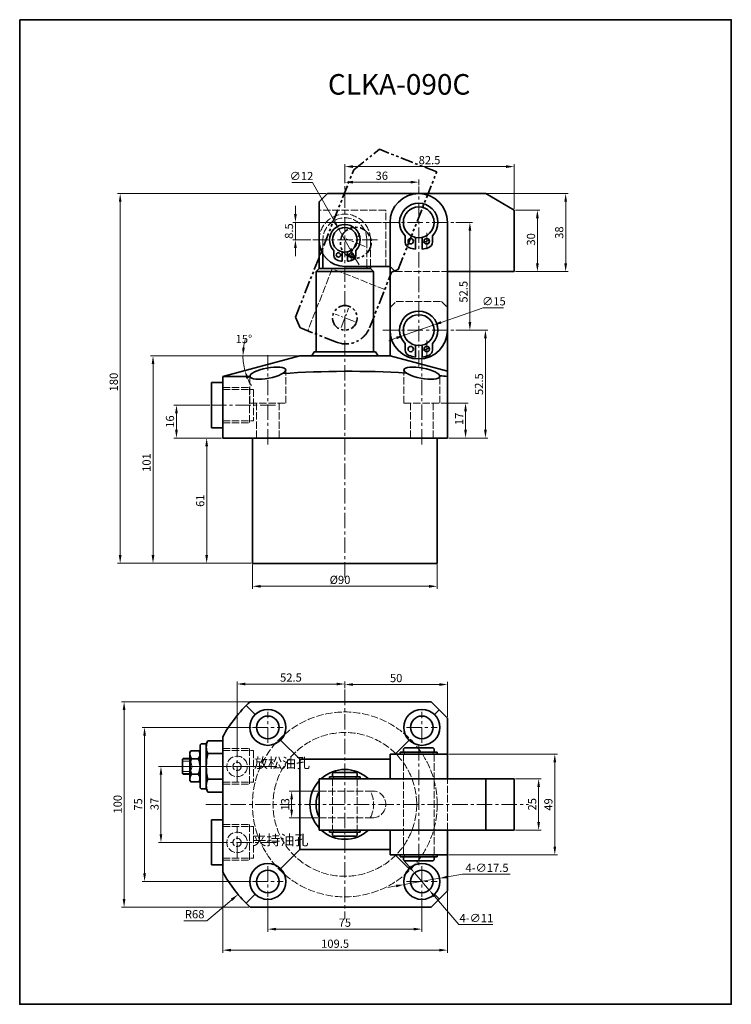
# Model space of a CAD drawing. Units: millimetres. Extents: x 39 to 386, y 581 to 1060.
import ezdxf

# ---------------------------------------------------------------- set-up
doc = ezdxf.new("R2010")
doc.units = ezdxf.units.MM
for name, pattern in [('ACAD_ISO02W100', [15, 12, -3]), ('CENTER2', [28.575, 19.05, -3.175, 3.175, -3.175]), ('CENTERX2', [4, 2.5, -0.5, 0.5, -0.5]), ('HIDDEN2', [4.7625, 3.175, -1.5875]), ('PHANTOM', [2.5, 1.25, -0.25, 0.25, -0.25, 0.25, -0.25])]:
    doc.linetypes.add(name, pattern=pattern)
doc.layers.get('0').update_dxf_attribs({"lineweight": 35})
for name, color, linetype, lineweight in [('2L', 2, 'Continuous', 13), ('6', 6, 'CENTERX2', 13), ('7L', 3, 'Continuous', 30), ('中心线', 10, 'CENTER2', 13), ('假设线', 4, 'HIDDEN2', 13), ('虚线', 4, 'ACAD_ISO02W100', 13)]:
    doc.layers.add(name, color=color, linetype=linetype, lineweight=lineweight)
doc.dimstyles.new('ISO-25', dxfattribs={"dimtxt": 2.5, "dimasz": 2.5, "dimexe": 1.25, "dimexo": 0.625, "dimtad": 1, "dimdsep": 46, "dimtxsty": 'Standard', "dimcen": 2.5, "dimclrd": 1, "dimclre": 1, "dimclrt": 3, "dimadec": 0, "dimazin": 0, "dimtfac": 1, "dimtmove": 0, "dimatfit": 3, "dimfxl": 1, "dimlwd": 13, "dimlwe": 13, "dimarcsym": 0})
doc.dimstyles.new('ISO-25$2', dxfattribs={"dimtxt": 3, "dimasz": 3, "dimexe": 1.25, "dimexo": 1, "dimtad": 1, "dimtoh": 1, "dimdsep": 46, "dimtxsty": 'Standard', "dimcen": 3, "dimclrd": 1, "dimclre": 1, "dimclrt": 3, "dimadec": 0, "dimazin": 0, "dimtfac": 1, "dimtmove": 0, "dimatfit": 3, "dimfxl": 1, "dimarcsym": 0})

# ---------------------------------------------------------------- blocks, each defined once
blk = doc.blocks.new('gfjhgjgh')
at = {"color": 2, "linetype": 'PHANTOM', "ltscale": 5}
for p, q in [((85.92, 987.14), (98.45, 997.08)), ((126.35, 986.06), (98.45, 997.08)), ((57.57, 915.39), (85.92, 987.14)), ((107.61, 938.63), (126.35, 986.06)), ((93.71, 910.25), (104.37, 937.22)), ((104.37, 937.22), (107.61, 938.63)), ((59.82, 910.2), (57.57, 915.39)), ((77.49, 903.22), (59.82, 910.2))]:
    blk.add_line(p, q, dxfattribs=at)
for centre, radius in [((86.94, 951.63), 7.5), ((81.62, 915.03), 6)]:
    blk.add_circle(centre, radius, dxfattribs=at)
blk.add_arc((82.08, 914.84), 12.5, 248.44, 338.44, dxfattribs=at)
at = {"layer": '6', "ltscale": 2}
for p, q in [((85.1, 946.98), (88.78, 956.28)), ((91.59, 949.8), (82.29, 953.47)), ((86.27, 913.19), (76.97, 916.87)), ((79.78, 910.38), (83.46, 919.68))]:
    blk.add_line(p, q, dxfattribs=at)
at = {"layer": '虚线', "ltscale": 0.3}
for p, q in [((75.48, 938.96), (63.54, 908.73)), ((101.06, 928.85), (75.48, 938.96))]:
    blk.add_line(p, q, dxfattribs=at)
blk = doc.blocks.new('*D24')
at = {"color": 1, "lineweight": 13, "transparency": 16777216}
for p, q in [((280.95, 690.67), (293.47, 690.67)), ((292.22, 686.67), (292.22, 669.67)), ((280.95, 665.67), (293.47, 665.67))]:
    blk.add_line(p, q, dxfattribs=at)
at = {"color": 1, "transparency": 16777216}
for points in [[(291.55, 686.67), (292.88, 686.67), (292.22, 690.67)], [(291.55, 669.67), (292.88, 669.67), (292.22, 665.67)]]:
    blk.add_solid(points, dxfattribs=at)
at = {"layer": 'Defpoints', "color": 0, "transparency": 16777216}
for p in [(280.32, 690.67), (280.32, 665.67), (292.22, 665.67)]:
    blk.add_point(p, dxfattribs=at)
at = {"color": 3, "transparency": 16777216, "insert": (289.59, 678.23), "char_height": 4, "attachment_point": 5, "rotation": 90}
blk.add_mtext('25', dxfattribs=at)
blk = doc.blocks.new('*D25')
at = {"color": 1, "lineweight": 13, "transparency": 16777216}
for p, q in [((248.45, 702.67), (301.34, 702.67)), ((300.09, 698.67), (300.09, 657.67)), ((248.45, 653.67), (301.34, 653.67))]:
    blk.add_line(p, q, dxfattribs=at)
at = {"color": 1, "transparency": 16777216}
for points in [[(299.43, 698.67), (300.76, 698.67), (300.09, 702.67)], [(299.43, 657.67), (300.76, 657.67), (300.09, 653.67)]]:
    blk.add_solid(points, dxfattribs=at)
at = {"layer": 'Defpoints', "color": 0, "transparency": 16777216}
for p in [(247.82, 702.67), (247.82, 653.67), (300.09, 653.67)]:
    blk.add_point(p, dxfattribs=at)
at = {"color": 3, "transparency": 16777216, "insert": (297.47, 678.14), "char_height": 4, "attachment_point": 5, "rotation": 90}
blk.add_mtext('49', dxfattribs=at)
blk = doc.blocks.new('*D26')
at = {"color": 1, "lineweight": 13, "transparency": 16777216}
for p, q in [((152.2, 715.67), (99.02, 715.67)), ((100.27, 711.67), (100.27, 644.67)), ((152.2, 640.67), (99.02, 640.67))]:
    blk.add_line(p, q, dxfattribs=at)
at = {"color": 1, "transparency": 16777216}
for points in [[(99.61, 711.67), (100.94, 711.67), (100.27, 715.67)], [(99.61, 644.67), (100.94, 644.67), (100.27, 640.67)]]:
    blk.add_solid(points, dxfattribs=at)
at = {"layer": 'Defpoints', "color": 0, "transparency": 16777216}
for p in [(152.82, 715.67), (100.27, 640.67), (152.82, 640.67)]:
    blk.add_point(p, dxfattribs=at)
at = {"color": 3, "transparency": 16777216, "insert": (97.65, 678.15), "char_height": 4, "attachment_point": 5, "rotation": 90}
blk.add_mtext('75', dxfattribs=at)
blk = doc.blocks.new('*D27')
at = {"color": 1, "lineweight": 13, "transparency": 16777216}
for p, q in [((133.48, 696.67), (107.01, 696.67)), ((108.26, 692.67), (108.26, 663.67)), ((132.48, 659.67), (107.01, 659.67))]:
    blk.add_line(p, q, dxfattribs=at)
at = {"color": 1, "transparency": 16777216}
for points in [[(107.59, 692.67), (108.92, 692.67), (108.26, 696.67)], [(107.59, 663.67), (108.92, 663.67), (108.26, 659.67)]]:
    blk.add_solid(points, dxfattribs=at)
at = {"layer": 'Defpoints', "color": 0, "transparency": 16777216}
for p in [(134.11, 696.67), (108.26, 659.67), (133.11, 659.67)]:
    blk.add_point(p, dxfattribs=at)
at = {"color": 3, "transparency": 16777216, "insert": (105.63, 678.35), "char_height": 4, "attachment_point": 5, "rotation": 90}
blk.add_mtext('37', dxfattribs=at)
blk = doc.blocks.new('*D28')
at = {"color": 1, "lineweight": 13, "transparency": 16777216}
for p, q in [((151.11, 728.17), (89.04, 728.17)), ((90.29, 724.17), (90.29, 632.17)), ((151.11, 628.17), (89.04, 628.17))]:
    blk.add_line(p, q, dxfattribs=at)
at = {"color": 1, "transparency": 16777216}
for points in [[(89.63, 724.17), (90.96, 724.17), (90.29, 728.17)], [(89.63, 632.17), (90.96, 632.17), (90.29, 628.17)]]:
    blk.add_solid(points, dxfattribs=at)
at = {"layer": 'Defpoints', "color": 0, "transparency": 16777216}
for p in [(151.73, 728.17), (90.29, 628.17), (151.73, 628.17)]:
    blk.add_point(p, dxfattribs=at)
at = {"color": 3, "transparency": 16777216, "insert": (87.67, 678.24), "char_height": 4, "attachment_point": 5, "rotation": 90}
blk.add_mtext('100', dxfattribs=at)
blk = doc.blocks.new('*D29')
at = {"color": 1, "lineweight": 13, "transparency": 16777216}
for p, q in [((160.32, 632.55), (160.32, 616.19)), ((235.32, 632.55), (235.32, 616.19)), ((164.32, 617.44), (231.32, 617.44))]:
    blk.add_line(p, q, dxfattribs=at)
at = {"color": 1, "transparency": 16777216}
for points in [[(164.32, 618.11), (164.32, 616.78), (160.32, 617.44)], [(231.32, 618.11), (231.32, 616.78), (235.32, 617.44)]]:
    blk.add_solid(points, dxfattribs=at)
at = {"layer": 'Defpoints', "color": 0, "transparency": 16777216}
for p in [(160.32, 633.17), (235.32, 633.17), (235.32, 617.44)]:
    blk.add_point(p, dxfattribs=at)
at = {"color": 3, "transparency": 16777216, "insert": (197.82, 620.07), "char_height": 4, "attachment_point": 5}
blk.add_mtext('75', dxfattribs=at)
blk = doc.blocks.new('*D30')
at = {"color": 1, "lineweight": 13, "transparency": 16777216}
for p, q in [((138.32, 644.62), (138.32, 605.96)), ((247.82, 635.55), (247.82, 605.96)), ((142.32, 607.21), (243.82, 607.21))]:
    blk.add_line(p, q, dxfattribs=at)
at = {"color": 1, "transparency": 16777216}
for points in [[(142.32, 607.88), (142.32, 606.54), (138.32, 607.21)], [(243.82, 607.88), (243.82, 606.54), (247.82, 607.21)]]:
    blk.add_solid(points, dxfattribs=at)
at = {"layer": 'Defpoints', "color": 0, "transparency": 16777216}
for p in [(138.32, 645.25), (247.82, 636.17), (247.82, 607.21)]:
    blk.add_point(p, dxfattribs=at)
at = {"color": 3, "transparency": 16777216, "insert": (193.07, 609.84), "char_height": 4, "attachment_point": 5}
blk.add_mtext('109.5', dxfattribs=at)
blk = doc.blocks.new('*D31')
at = {"color": 1, "lineweight": 13, "transparency": 16777216}
for p, q in [((131.98, 872.53), (114.55, 872.53)), ((115.8, 868.53), (115.8, 860.53)), ((137.7, 856.53), (114.55, 856.53))]:
    blk.add_line(p, q, dxfattribs=at)
at = {"color": 1, "transparency": 16777216}
for points in [[(115.13, 868.53), (116.47, 868.53), (115.8, 872.53)], [(115.13, 860.53), (116.47, 860.53), (115.8, 856.53)]]:
    blk.add_solid(points, dxfattribs=at)
at = {"layer": 'Defpoints', "color": 0, "transparency": 16777216}
for p in [(132.61, 872.53), (115.8, 856.53), (138.32, 856.53)]:
    blk.add_point(p, dxfattribs=at)
at = {"color": 3, "transparency": 16777216, "insert": (113.17, 864.54), "char_height": 4, "attachment_point": 5, "rotation": 90}
blk.add_mtext('16', dxfattribs=at)
blk = doc.blocks.new('*D32')
at = {"color": 1, "lineweight": 13, "transparency": 16777216}
for p, q in [((152.82, 794.9), (152.82, 783.09)), ((242.82, 794.9), (242.82, 783.09)), ((156.82, 784.34), (238.82, 784.34))]:
    blk.add_line(p, q, dxfattribs=at)
at = {"color": 1, "transparency": 16777216}
for points in [[(156.82, 785), (156.82, 783.67), (152.82, 784.34)], [(238.82, 785), (238.82, 783.67), (242.82, 784.34)]]:
    blk.add_solid(points, dxfattribs=at)
at = {"layer": 'Defpoints', "color": 0, "transparency": 16777216}
for p in [(152.82, 795.53), (242.82, 795.53), (242.82, 784.34)]:
    blk.add_point(p, dxfattribs=at)
at = {"color": 3, "transparency": 16777216, "insert": (195.48, 786.96), "char_height": 4, "attachment_point": 5}
blk.add_mtext('%%c90', dxfattribs=at)
blk = doc.blocks.new('*D33')
at = {"color": 1, "lineweight": 13, "transparency": 16777216}
for p, q in [((244.7, 873.53), (257.87, 873.53)), ((256.62, 869.53), (256.62, 860.53)), ((248.45, 856.53), (257.87, 856.53))]:
    blk.add_line(p, q, dxfattribs=at)
at = {"color": 1, "transparency": 16777216}
for points in [[(255.95, 869.53), (257.28, 869.53), (256.62, 873.53)], [(255.95, 860.53), (257.28, 860.53), (256.62, 856.53)]]:
    blk.add_solid(points, dxfattribs=at)
at = {"layer": 'Defpoints', "color": 0, "transparency": 16777216}
for p in [(244.07, 873.53), (247.82, 856.53), (256.62, 856.53)]:
    blk.add_point(p, dxfattribs=at)
at = {"color": 3, "transparency": 16777216, "insert": (253.99, 865.88), "char_height": 4, "attachment_point": 5, "rotation": 90}
blk.add_mtext('17', dxfattribs=at)
blk = doc.blocks.new('*D34')
at = {"color": 1, "lineweight": 13, "transparency": 16777216}
for p, q in [((197.82, 734.68), (197.82, 737.78)), ((201.82, 736.53), (243.82, 736.53)), ((247.82, 720.8), (247.82, 737.78))]:
    blk.add_line(p, q, dxfattribs=at)
at = {"color": 1, "transparency": 16777216}
for points in [[(201.82, 737.2), (201.82, 735.86), (197.82, 736.53)], [(243.82, 737.2), (243.82, 735.86), (247.82, 736.53)]]:
    blk.add_solid(points, dxfattribs=at)
at = {"layer": 'Defpoints', "color": 0, "transparency": 16777216}
for p in [(197.82, 734.06), (247.82, 736.53), (247.82, 720.17)]:
    blk.add_point(p, dxfattribs=at)
at = {"color": 3, "transparency": 16777216, "insert": (222.82, 739.16), "char_height": 4, "attachment_point": 5}
blk.add_mtext('50', dxfattribs=at)
blk = doc.blocks.new('*D35')
at = {"color": 1, "lineweight": 13, "transparency": 16777216}
for p, q in [((184.7, 684.67), (170.66, 684.67)), ((171.91, 680.67), (171.91, 675.67)), ((184.7, 671.67), (170.66, 671.67))]:
    blk.add_line(p, q, dxfattribs=at)
at = {"color": 1, "transparency": 16777216}
for points in [[(171.24, 680.67), (172.57, 680.67), (171.91, 684.67)], [(171.24, 675.67), (172.57, 675.67), (171.91, 671.67)]]:
    blk.add_solid(points, dxfattribs=at)
at = {"layer": 'Defpoints', "color": 0, "transparency": 16777216}
for p in [(185.32, 684.67), (171.91, 671.67), (185.32, 671.67)]:
    blk.add_point(p, dxfattribs=at)
at = {"color": 3, "transparency": 16777216, "insert": (169.28, 678.17), "char_height": 4, "attachment_point": 5, "rotation": 90}
blk.add_mtext('13', dxfattribs=at)
blk = doc.blocks.new('*D36')
at = {"color": 1, "lineweight": 13, "transparency": 16777216}
for p, q in [((137.7, 856.53), (129.27, 856.53)), ((130.52, 852.53), (130.52, 799.53)), ((152.2, 795.53), (129.27, 795.53))]:
    blk.add_line(p, q, dxfattribs=at)
at = {"color": 1, "transparency": 16777216}
for points in [[(129.85, 852.53), (131.18, 852.53), (130.52, 856.53)], [(129.85, 799.53), (131.18, 799.53), (130.52, 795.53)]]:
    blk.add_solid(points, dxfattribs=at)
at = {"layer": 'Defpoints', "color": 0, "transparency": 16777216}
for p in [(138.32, 856.53), (130.52, 795.53), (152.82, 795.53)]:
    blk.add_point(p, dxfattribs=at)
at = {"color": 3, "transparency": 16777216, "insert": (127.89, 826.03), "char_height": 4, "attachment_point": 5, "rotation": 90}
blk.add_mtext('61', dxfattribs=at)
blk = doc.blocks.new('*D37')
at = {"color": 1, "lineweight": 13, "transparency": 16777216}
blk.add_line((175.2, 896.53), (146.94, 896.53), dxfattribs=at)
for start, end in [(163.3993, 171.6997), (180, 195), (203.3003, 211.6007)]:
    blk.add_arc((175.82, 896.53), 27.64, start, end, dxfattribs=at)
at = {"color": 1, "transparency": 16777216}
for points in [[(149.14, 900.47), (147.81, 900.57), (148.19, 896.53)], [(149.81, 885.38), (151.07, 885.82), (149.13, 889.38)]]:
    blk.add_solid(points, dxfattribs=at)
at = {"layer": 'Defpoints', "color": 0, "transparency": 16777216}
for p in [(175.82, 896.53), (175.82, 896.53), (219.82, 896.53), (148.6, 891.73), (138.32, 886.48)]:
    blk.add_point(p, dxfattribs=at)
at = {"color": 3, "transparency": 16777216, "insert": (148.65, 904.22), "char_height": 4, "attachment_point": 5}
blk.add_mtext('15°', dxfattribs=at)
blk = doc.blocks.new('*D38')
at = {"color": 1, "lineweight": 13, "transparency": 16777216}
for p, q in [((175.2, 896.53), (103.13, 896.53)), ((104.38, 892.53), (104.38, 799.53)), ((152.2, 795.53), (103.13, 795.53))]:
    blk.add_line(p, q, dxfattribs=at)
at = {"color": 1, "transparency": 16777216}
for points in [[(103.72, 892.53), (105.05, 892.53), (104.38, 896.53)], [(103.72, 799.53), (105.05, 799.53), (104.38, 795.53)]]:
    blk.add_solid(points, dxfattribs=at)
at = {"layer": 'Defpoints', "color": 0, "transparency": 16777216}
for p in [(175.82, 896.53), (104.38, 795.53), (152.82, 795.53)]:
    blk.add_point(p, dxfattribs=at)
at = {"color": 3, "transparency": 16777216, "insert": (101.76, 844.6), "char_height": 4, "attachment_point": 5, "rotation": 90}
blk.add_mtext('101', dxfattribs=at)
blk = doc.blocks.new('*D39')
at = {"color": 1, "lineweight": 13, "transparency": 16777216}
for p, q in [((229.14, 647.89), (226.54, 650.93)), ((231.74, 644.85), (238.9, 636.49)), ((253.28, 619.7), (241.5, 633.45)), ((269.9, 619.7), (253.28, 619.7))]:
    blk.add_line(p, q, dxfattribs=at)
at = {"color": 1, "transparency": 16777216}
for points in [[(229.65, 648.32), (228.64, 647.45), (231.74, 644.85)], [(242.01, 633.89), (240.99, 633.02), (238.9, 636.49)]]:
    blk.add_solid(points, dxfattribs=at)
at = {"layer": 'Defpoints', "color": 0, "transparency": 16777216}
for p in [(231.74, 644.85), (238.9, 636.49)]:
    blk.add_point(p, dxfattribs=at)
at = {"color": 3, "transparency": 16777216, "insert": (261.9, 622.32), "char_height": 4, "attachment_point": 5}
blk.add_mtext('4-∅11', dxfattribs=at)
blk = doc.blocks.new('*D40')
at = {"color": 1, "lineweight": 13, "transparency": 16777216}
for p, q in [((255.12, 644.14), (247.88, 642.87)), ((278.41, 644.14), (255.12, 644.14)), ((222.76, 638.47), (218.82, 637.78)), ((226.7, 639.16), (243.94, 642.18))]:
    blk.add_line(p, q, dxfattribs=at)
at = {"color": 1, "transparency": 16777216}
for points in [[(247.76, 643.53), (247.99, 642.22), (243.94, 642.18)], [(222.65, 639.12), (222.88, 637.81), (226.7, 639.16)]]:
    blk.add_solid(points, dxfattribs=at)
at = {"layer": 'Defpoints', "color": 0, "transparency": 16777216}
for p in [(226.7, 639.16), (243.94, 642.18)]:
    blk.add_point(p, dxfattribs=at)
at = {"color": 3, "transparency": 16777216, "insert": (267.08, 646.77), "char_height": 4, "attachment_point": 5}
blk.add_mtext('4-∅17.5', dxfattribs=at)
blk = doc.blocks.new('*D41')
at = {"color": 1, "lineweight": 13, "transparency": 16777216}
for p, q in [((197.82, 980.67), (197.82, 982.34)), ((201.82, 981.09), (229.82, 981.09)), ((233.82, 979.59), (233.82, 982.34))]:
    blk.add_line(p, q, dxfattribs=at)
at = {"color": 1, "transparency": 16777216}
for points in [[(201.82, 981.76), (201.82, 980.42), (197.82, 981.09)], [(229.82, 981.76), (229.82, 980.42), (233.82, 981.09)]]:
    blk.add_solid(points, dxfattribs=at)
at = {"layer": 'Defpoints', "color": 0, "transparency": 16777216}
for p in [(197.82, 980.04), (233.82, 981.09), (233.82, 978.97)]:
    blk.add_point(p, dxfattribs=at)
at = {"color": 3, "transparency": 16777216, "insert": (215.82, 983.71), "char_height": 4, "attachment_point": 5}
blk.add_mtext('36', dxfattribs=at)
blk = doc.blocks.new('*D42')
at = {"color": 1, "lineweight": 13, "transparency": 16777216}
for p, q in [((197.82, 980.67), (197.82, 989.92)), ((201.82, 988.67), (276.32, 988.67)), ((280.32, 968.15), (280.32, 989.92))]:
    blk.add_line(p, q, dxfattribs=at)
at = {"color": 1, "transparency": 16777216}
for points in [[(201.82, 989.34), (201.82, 988), (197.82, 988.67)], [(276.32, 989.34), (276.32, 988), (280.32, 988.67)]]:
    blk.add_solid(points, dxfattribs=at)
at = {"layer": 'Defpoints', "color": 0, "transparency": 16777216}
for p in [(280.32, 988.67), (197.82, 980.04), (280.32, 967.53)]:
    blk.add_point(p, dxfattribs=at)
at = {"color": 3, "transparency": 16777216, "insert": (239.07, 991.3), "char_height": 4, "attachment_point": 5}
blk.add_mtext('82.5', dxfattribs=at)
blk = doc.blocks.new('*D43')
at = {"color": 1, "lineweight": 13, "transparency": 16777216}
for p, q in [((251.89, 961.53), (259.98, 961.53)), ((258.73, 913.03), (258.73, 957.53)), ((251.89, 909.03), (259.98, 909.03))]:
    blk.add_line(p, q, dxfattribs=at)
at = {"color": 1, "transparency": 16777216}
for points in [[(258.06, 957.53), (259.4, 957.53), (258.73, 961.53)], [(258.06, 913.03), (259.4, 913.03), (258.73, 909.03)]]:
    blk.add_solid(points, dxfattribs=at)
at = {"layer": 'Defpoints', "color": 0, "transparency": 16777216}
for p in [(251.26, 961.53), (258.73, 961.53), (251.26, 909.03)]:
    blk.add_point(p, dxfattribs=at)
at = {"color": 3, "transparency": 16777216, "insert": (256.11, 927.74), "char_height": 4, "attachment_point": 5, "rotation": 90}
blk.add_mtext('52.5', dxfattribs=at)
blk = doc.blocks.new('*D44')
at = {"color": 1, "lineweight": 13, "transparency": 16777216}
for p, q in [((280.95, 967.53), (292.87, 967.53)), ((291.62, 963.53), (291.62, 941.53)), ((280.95, 937.53), (292.87, 937.53))]:
    blk.add_line(p, q, dxfattribs=at)
at = {"color": 1, "transparency": 16777216}
for points in [[(290.95, 963.53), (292.29, 963.53), (291.62, 967.53)], [(290.95, 941.53), (292.29, 941.53), (291.62, 937.53)]]:
    blk.add_solid(points, dxfattribs=at)
at = {"layer": 'Defpoints', "color": 0, "transparency": 16777216}
for p in [(280.32, 967.53), (280.32, 937.53), (291.62, 937.53)]:
    blk.add_point(p, dxfattribs=at)
at = {"color": 3, "transparency": 16777216, "insert": (289, 953.23), "char_height": 4, "attachment_point": 5, "rotation": 90}
blk.add_mtext('30', dxfattribs=at)
blk = doc.blocks.new('*D45')
at = {"color": 1, "lineweight": 13, "transparency": 16777216}
for p, q in [((267.09, 975.53), (306.64, 975.53)), ((305.39, 971.53), (305.39, 941.53)), ((280.95, 937.53), (306.64, 937.53))]:
    blk.add_line(p, q, dxfattribs=at)
at = {"color": 1, "transparency": 16777216}
for points in [[(304.72, 971.53), (306.05, 971.53), (305.39, 975.53)], [(304.72, 941.53), (306.05, 941.53), (305.39, 937.53)]]:
    blk.add_solid(points, dxfattribs=at)
at = {"layer": 'Defpoints', "color": 0, "transparency": 16777216}
for p in [(266.46, 975.53), (280.32, 937.53), (305.39, 937.53)]:
    blk.add_point(p, dxfattribs=at)
at = {"color": 3, "transparency": 16777216, "insert": (302.76, 956.53), "char_height": 4, "attachment_point": 5, "rotation": 90}
blk.add_mtext('38', dxfattribs=at)
blk = doc.blocks.new('*D46')
at = {"color": 1, "lineweight": 13, "transparency": 16777216}
for p, q in [((188.7, 975.53), (87.14, 975.53)), ((88.39, 971.53), (88.39, 799.53)), ((152.2, 795.53), (87.14, 795.53))]:
    blk.add_line(p, q, dxfattribs=at)
at = {"color": 1, "transparency": 16777216}
for points in [[(87.72, 971.53), (89.06, 971.53), (88.39, 975.53)], [(87.72, 799.53), (89.06, 799.53), (88.39, 795.53)]]:
    blk.add_solid(points, dxfattribs=at)
at = {"layer": 'Defpoints', "color": 0, "transparency": 16777216}
for p in [(189.32, 975.53), (88.39, 795.53), (152.82, 795.53)]:
    blk.add_point(p, dxfattribs=at)
at = {"color": 3, "transparency": 16777216, "insert": (85.77, 883.78), "char_height": 4, "attachment_point": 5, "rotation": 90}
blk.add_mtext('180', dxfattribs=at)
blk = doc.blocks.new('*D47')
at = {"color": 1, "lineweight": 13, "transparency": 16777216}
for p, q in [((173.76, 965.53), (173.76, 969.53)), ((215.75, 961.53), (172.51, 961.53)), ((173.76, 953.03), (173.76, 961.53)), ((181.27, 953.03), (172.51, 953.03)), ((173.76, 949.03), (173.76, 945.03))]:
    blk.add_line(p, q, dxfattribs=at)
at = {"color": 1, "transparency": 16777216}
for points in [[(173.09, 965.53), (174.42, 965.53), (173.76, 961.53)], [(173.09, 949.03), (174.42, 949.03), (173.76, 953.03)]]:
    blk.add_solid(points, dxfattribs=at)
at = {"layer": 'Defpoints', "color": 0, "transparency": 16777216}
for p in [(173.76, 961.53), (216.38, 961.53), (181.89, 953.03)]:
    blk.add_point(p, dxfattribs=at)
at = {"color": 3, "transparency": 16777216, "insert": (171.13, 957.28), "char_height": 4, "attachment_point": 5, "rotation": 90}
blk.add_mtext('8.5', dxfattribs=at)
blk = doc.blocks.new('*D48')
at = {"color": 1, "lineweight": 13, "transparency": 16777216}
for p, q in [((251.89, 909.03), (267.55, 909.03)), ((266.3, 860.53), (266.3, 905.03)), ((248.45, 856.53), (267.55, 856.53))]:
    blk.add_line(p, q, dxfattribs=at)
at = {"color": 1, "transparency": 16777216}
for points in [[(265.63, 905.03), (266.97, 905.03), (266.3, 909.03)], [(265.63, 860.53), (266.97, 860.53), (266.3, 856.53)]]:
    blk.add_solid(points, dxfattribs=at)
at = {"layer": 'Defpoints', "color": 0, "transparency": 16777216}
for p in [(251.26, 909.03), (266.3, 909.03), (247.82, 856.53)]:
    blk.add_point(p, dxfattribs=at)
at = {"color": 3, "transparency": 16777216, "insert": (263.67, 882.78), "char_height": 4, "attachment_point": 5, "rotation": 90}
blk.add_mtext('52.5', dxfattribs=at)
blk = doc.blocks.new('*D49')
at = {"color": 1, "lineweight": 13, "transparency": 16777216}
for p, q in [((172.03, 980.92), (181.99, 980.92)), ((181.99, 980.92), (192.88, 961.73)), ((200.78, 947.81), (194.86, 958.25)), ((202.76, 944.33), (204.73, 940.85))]:
    blk.add_line(p, q, dxfattribs=at)
at = {"color": 1, "transparency": 16777216}
for points in [[(193.46, 962.05), (192.31, 961.4), (194.86, 958.25)], [(203.34, 944.66), (202.18, 944), (200.78, 947.81)]]:
    blk.add_solid(points, dxfattribs=at)
at = {"layer": 'Defpoints', "color": 0, "transparency": 16777216}
for p in [(194.86, 958.25), (200.78, 947.81)]:
    blk.add_point(p, dxfattribs=at)
at = {"color": 3, "transparency": 16777216, "insert": (176.7, 983.55), "char_height": 4, "attachment_point": 5}
blk.add_mtext('∅12', dxfattribs=at)
blk = doc.blocks.new('*D50')
at = {"color": 1, "lineweight": 13, "transparency": 16777216}
for p, q in [((265.13, 919.96), (244.68, 912.82)), ((275.09, 919.96), (265.13, 919.96)), ((226.74, 906.56), (240.9, 911.5)), ((222.96, 905.24), (219.19, 903.92))]:
    blk.add_line(p, q, dxfattribs=at)
at = {"color": 1, "transparency": 16777216}
for points in [[(244.46, 913.45), (244.9, 912.19), (240.9, 911.5)], [(222.74, 905.87), (223.18, 904.61), (226.74, 906.56)]]:
    blk.add_solid(points, dxfattribs=at)
at = {"layer": 'Defpoints', "color": 0, "transparency": 16777216}
for p in [(240.9, 911.5), (226.74, 906.56)]:
    blk.add_point(p, dxfattribs=at)
at = {"color": 3, "transparency": 16777216, "insert": (270.42, 922.58), "char_height": 4, "attachment_point": 5}
blk.add_mtext('∅15', dxfattribs=at)
blk = doc.blocks.new('*D53')
at = {"color": 1, "lineweight": 13, "transparency": 16777216}
for p, q in [((145.32, 704.8), (145.32, 738.03)), ((149.32, 736.78), (193.82, 736.78)), ((197.82, 734.68), (197.82, 738.03))]:
    blk.add_line(p, q, dxfattribs=at)
at = {"color": 1, "transparency": 16777216}
for points in [[(149.32, 737.44), (149.32, 736.11), (145.32, 736.78)], [(193.82, 737.44), (193.82, 736.11), (197.82, 736.78)]]:
    blk.add_solid(points, dxfattribs=at)
at = {"layer": 'Defpoints', "color": 0, "transparency": 16777216}
for p in [(197.82, 736.78), (197.82, 734.06), (145.32, 704.17)]:
    blk.add_point(p, dxfattribs=at)
at = {"color": 3, "transparency": 16777216, "insert": (171.57, 739.4), "char_height": 4, "attachment_point": 5}
blk.add_mtext('52.5', dxfattribs=at)

msp = doc.modelspace()

# ---------------------------------------------------------------- linework, layer by layer
for p, q in [((185.321, 971.529), (189.321, 975.529)), ((189.321, 975.529), (266.464, 975.529)), ((266.464, 975.529), (280.321, 967.529)), ((185.321, 939.029), (185.321, 971.529)), ((280.321, 937.529), (280.321, 967.529)), ((219.821, 896.529), (219.821, 961.529)), ((247.821, 896.529), (247.821, 961.529)), ((227.164, 955.007), (227.164, 951.899)), ((232.227, 954.2), (232.227, 948.441)), ((235.414, 954.2), (235.414, 948.441)), ((240.477, 955.007), (240.477, 951.899)), ((187.144, 946.029), (187.144, 939.029)), ((192.496, 947.811), (192.496, 945.325)), ((196.546, 947.166), (196.546, 942.559)), ((199.096, 947.166), (199.096, 942.559)), ((203.146, 947.811), (203.146, 945.325)), ((197.821, 940.029), (219.821, 940.029)), ((208.498, 940.029), (208.498, 939.029)), ((210.321, 939.029), (210.321, 940.029)), ((183.821, 937.529), (185.321, 939.029)), ((183.821, 898.529), (183.821, 937.529)), ((183.821, 937.529), (211.821, 937.529)), ((185.321, 939.029), (210.321, 939.029)), ((210.321, 939.029), (211.821, 937.529)), ((211.821, 898.529), (211.821, 937.529)), ((247.821, 937.529), (280.321, 937.529)), ((227.164, 902.507), (227.164, 899.399)), ((232.227, 901.7), (232.227, 895.941)), ((235.414, 901.7), (235.414, 895.941)), ((240.477, 902.507), (240.477, 899.399)), ((175.821, 896.529), (138.321, 886.48)), ((175.821, 896.529), (219.821, 896.529)), ((181.666, 896.529), (182.821, 898.529)), ((182.821, 898.529), (197.821, 898.529)), ((197.821, 898.529), (212.827, 898.529)), ((213.982, 896.529), (212.815, 898.549)), ((219.821, 896.529), (247.821, 889.026)), ((247.821, 856.529), (247.821, 896.529)), ((132.821, 861.529), (132.821, 883.529)), ((132.821, 883.529), (138.321, 883.529)), ((138.321, 856.529), (138.321, 886.48)), ((138.321, 886.48), (151.571, 886.48)), ((132.821, 861.529), (138.321, 861.529)), ((138.321, 856.529), (247.821, 856.529)), ((152.821, 795.529), (152.821, 856.529)), ((242.821, 795.529), (242.821, 856.529)), ((152.821, 795.529), (242.821, 795.529)), ((154.133, 721.857), (149.737, 726.253)), ((151.734, 728.17), (239.821, 728.17)), ((247.821, 720.17), (239.821, 728.17)), ((241.508, 721.857), (243.821, 724.17)), ((247.821, 720.17), (247.821, 690.67)), ((138.321, 711.09), (138.321, 645.25)), ((175.821, 700.17), (166.508, 709.483)), ((222.321, 702.67), (229.133, 709.483)), ((127.321, 707.17), (127.821, 707.67)), ((127.321, 707.17), (127.321, 686.17)), ((127.821, 707.67), (130.321, 707.67)), ((130.321, 707.67), (131.02, 709.17)), ((130.321, 707.67), (130.321, 702.92)), ((138.321, 709.17), (131.02, 709.17)), ((138.321, 709.17), (138.321, 696.67)), ((226.321, 705.17), (226.821, 705.67)), ((226.321, 703.67), (226.321, 705.17)), ((226.821, 705.67), (240.821, 705.67)), ((240.821, 705.67), (241.321, 705.17)), ((241.321, 703.67), (241.321, 705.17)), ((118.786, 700.17), (119.286, 700.67)), ((118.786, 700.17), (118.786, 693.17)), ((122.286, 703.634), (122.769, 704.176)), ((126.803, 704.176), (122.769, 704.176)), ((126.386, 700.423), (123.186, 700.423)), ((127.286, 703.634), (126.803, 704.176)), ((127.286, 701.671), (127.286, 691.67)), ((130.321, 702.92), (130.321, 690.42)), ((131.02, 702.92), (138.321, 702.92)), ((175.821, 700.17), (175.821, 656.17)), ((175.821, 700.17), (219.821, 700.17)), ((219.821, 702.67), (219.821, 690.67)), ((219.821, 702.67), (247.821, 702.67)), ((224.821, 703.67), (242.821, 703.67)), ((224.821, 702.67), (224.821, 703.67)), ((242.821, 702.67), (242.821, 703.67)), ((122.286, 699.441), (122.286, 693.899)), ((138.321, 696.67), (138.321, 684.17)), ((119.286, 692.67), (118.786, 693.17)), ((126.386, 692.917), (123.186, 692.917)), ((130.321, 690.42), (130.321, 685.67)), ((131.02, 690.42), (138.321, 690.42)), ((185.321, 690.67), (280.321, 690.67)), ((185.321, 690.67), (185.321, 665.67)), ((190.321, 691.67), (205.321, 691.67)), ((190.321, 690.67), (190.321, 691.67)), ((191.821, 693.17), (192.321, 693.67)), ((191.821, 691.67), (191.821, 693.17)), ((192.321, 693.67), (203.321, 693.67)), ((203.321, 693.67), (203.821, 693.17)), ((203.821, 691.67), (203.821, 693.17)), ((205.321, 690.67), (205.321, 691.67)), ((266.464, 690.67), (266.464, 665.67)), ((280.321, 690.67), (280.321, 665.67)), ((122.286, 689.707), (122.769, 689.165)), ((126.803, 689.165), (122.769, 689.165)), ((127.286, 689.707), (126.803, 689.165)), ((127.321, 686.17), (127.821, 685.67)), ((127.821, 685.67), (130.321, 685.67)), ((130.321, 685.67), (131.02, 684.17)), ((138.321, 684.17), (131.02, 684.17)), ((132.821, 648.67), (132.821, 670.67)), ((132.821, 670.67), (138.321, 670.67)), ((185.321, 665.67), (280.321, 665.67)), ((190.321, 665.67), (190.321, 664.67)), ((190.321, 664.67), (205.321, 664.67)), ((191.821, 664.67), (191.821, 663.17)), ((192.321, 662.67), (191.821, 663.17)), ((192.321, 662.67), (203.321, 662.67)), ((203.321, 662.67), (203.821, 663.17)), ((203.821, 664.67), (203.821, 663.17)), ((205.321, 665.67), (205.321, 664.67)), ((219.821, 665.67), (219.821, 653.67)), ((247.821, 665.67), (247.821, 636.17)), ((166.508, 646.857), (175.821, 656.17)), ((175.821, 656.17), (219.821, 656.17)), ((219.821, 653.67), (247.821, 653.67)), ((229.133, 646.857), (222.321, 653.67)), ((224.821, 653.67), (224.821, 652.67)), ((224.821, 652.67), (242.821, 652.67)), ((226.321, 652.67), (226.321, 651.17)), ((241.321, 652.67), (241.321, 651.17)), ((242.821, 653.67), (242.821, 652.67)), ((132.821, 648.67), (138.321, 648.67)), ((226.321, 651.17), (226.821, 650.67)), ((226.821, 650.67), (240.821, 650.67)), ((240.821, 650.67), (241.321, 651.17)), ((149.737, 630.087), (154.133, 634.483)), ((239.821, 628.17), (247.821, 636.17)), ((243.821, 632.17), (241.508, 634.483)), ((151.734, 628.17), (239.821, 628.17))]:
    msp.add_line(p, q)
at = {"color": 7, "linetype": 'Continuous', "lineweight": 15}
for p, q in [((122.286, 700.67), (119.286, 700.67)), ((118.786, 694.67), (118.786, 698.67)), ((122.286, 692.67), (119.286, 692.67))]:
    msp.add_line(p, q, dxfattribs=at)
at = {"linetype": 'ByBlock'}
for p, q in [((122.286, 703.634), (122.286, 699.441)), ((122.286, 693.899), (122.286, 689.707))]:
    msp.add_line(p, q, dxfattribs=at)
at = {"color": 1, "lineweight": 13}
for p, q in [((130.627, 621.563), (142.756, 631.781)), ((119.335, 621.563), (130.627, 621.563))]:
    msp.add_line(p, q, dxfattribs=at)
msp.add_lwpolyline([(39.441, 1060.189), (386.068, 1060.189), (386.068, 580.851), (39.441, 580.851)], close=True)
for centre, radius in [((233.821, 961.529), 7.5), ((197.821, 953.029), 6), ((229.902, 952.335), 1.312), ((237.739, 952.335), 1.312), ((194.686, 945.674), 1.05), ((200.956, 945.674), 1.05), ((233.821, 909.029), 7.5), ((229.902, 899.835), 1.312), ((237.739, 899.835), 1.312), ((160.321, 715.67), 8.75), ((235.321, 715.67), 8.75), ((160.321, 715.67), 5.5), ((235.321, 715.67), 5.5), ((160.321, 640.67), 8.75), ((235.321, 640.67), 8.75), ((160.321, 640.67), 5.5), ((235.321, 640.67), 5.5)]:
    msp.add_circle(centre, radius)
for centre, radius, start, end in [((233.821, 961.529), 14, 0, 180), ((233.821, 961.529), 9.319, 315.58469, 224.41531), ((197.821, 953.029), 7.455, 315.58469, 224.41531), ((197.821, 952.529), 12.5, 180, 270), ((229.977, 951.899), 2.812, 180, 248.24088), ((233.821, 961.529), 13.181, 248.24088, 263.05535), ((233.821, 961.529), 13.181, 276.94465, 291.75912), ((237.664, 951.899), 2.812, 291.75912, 0), ((194.746, 945.325), 2.25, 180, 248.24088), ((200.896, 945.325), 2.25, 291.75912, 0), ((197.821, 953.029), 10.545, 248.24088, 263.05535), ((197.821, 953.029), 10.545, 276.94465, 291.75912), ((233.821, 909.029), 9.319, 315.58469, 224.41531), ((233.821, 909.029), 14, 180, 0), ((229.977, 899.399), 2.812, 180, 248.24088), ((233.821, 909.029), 13.181, 248.24088, 263.05535), ((233.821, 909.029), 13.181, 276.94465, 291.75912), ((237.664, 899.399), 2.812, 291.75912, 0), ((199.777, 435.125), 453.905, 86.46924, 94.08543), ((199.777, 435.125), 453.905, 83.92416, 84.40389), ((197.821, 678.17), 68, 132.66793, 151.04498), ((137.651, 706.045), 7.331, 154.76713, 205.23287), ((130.255, 696.67), 8.003, 152.03758, 207.96242), ((125.299, 702.557), 3.003, 147.38784, 225.28796), ((124.145, 702.571), 3.104, 316.20712, 31.11707), ((119.317, 696.67), 8.003, 332.03758, 27.96242), ((158.594, 696.67), 28.273, 167.22876, 192.77124), ((197.821, 678.17), 17, 47.33207, 132.66793), ((125.174, 690.797), 2.906, 133.14591, 214.17827), ((124.289, 690.785), 2.991, 327.19911, 45.47671), ((137.651, 687.295), 7.331, 154.76713, 205.23287), ((197.821, 678.17), 17, 137.33207, 222.66793), ((197.821, 678.17), 14, 152.336, 207.664), ((197.821, 678.17), 17, 227.33207, 312.66793), ((197.821, 678.17), 68, 208.95502, 227.33207)]:
    msp.add_arc(centre, radius, start, end)
msp.add_ellipse((160.321, 888.121), major_axis=(-8.75, -1.641), ratio=0.279133)
at = {"extrusion": (0, 0, -1)}
msp.add_ellipse((235.321, 888.121), major_axis=(8.75, -1.641), ratio=0.279133, dxfattribs=at)
at = {"color": 1}
msp.add_solid([(142.327, 632.291), (143.186, 631.271), (145.815, 634.358)], dxfattribs=at)
at = {"layer": '2L'}
for p, q in [((122.286, 700.17), (118.786, 700.17)), ((122.286, 693.17), (118.786, 693.17))]:
    msp.add_line(p, q, dxfattribs=at)
at = {"layer": '6', "ltscale": 3}
for p, q in [((197.821, 788.58), (197.821, 980.044)), ((233.821, 891.587), (233.821, 978.97)), ((216.379, 961.529), (251.262, 961.529)), ((213.75, 953.029), (181.891, 953.029)), ((216.379, 909.029), (251.262, 909.029)), ((160.321, 853.419), (160.321, 897.708)), ((235.321, 853.419), (235.321, 897.708)), ((132.61, 872.529), (164.637, 872.529)), ((197.821, 734.057), (197.821, 622.284)), ((160.321, 708.17), (160.321, 723.17)), ((235.321, 708.17), (235.321, 723.17)), ((152.821, 715.67), (167.821, 715.67)), ((227.821, 715.67), (242.821, 715.67)), ((233.821, 707.05), (233.821, 648.29)), ((145.321, 689.17), (145.321, 704.17)), ((134.11, 696.67), (164.637, 696.67)), ((130.15, 678.17), (287.354, 678.17)), ((145.321, 652.17), (145.321, 667.17)), ((133.11, 659.67), (164.637, 659.67)), ((160.321, 648.17), (160.321, 633.17)), ((235.321, 648.17), (235.321, 633.17)), ((152.821, 640.67), (167.821, 640.67)), ((227.821, 640.67), (242.821, 640.67))]:
    msp.add_line(p, q, dxfattribs=at)
at = {"layer": '6'}
msp.add_line((116.17, 696.67), (157.79, 696.67), dxfattribs=at)
at = {"layer": '中心线', "ltscale": 0.5}
for p, q in [((237.739, 956.432), (237.739, 948.441)), ((200.956, 948.951), (200.956, 942.559)), ((237.739, 903.932), (237.739, 895.941))]:
    msp.add_line(p, q, dxfattribs=at)
at = {"layer": '中心线', "ltscale": 0.3}
msp.add_line((120.756, 696.67), (140.765, 696.67), dxfattribs=at)
at = {"layer": '中心线', "ltscale": 0.5}
for centre, radius in [((233.821, 961.529), 9.994), ((197.821, 953.029), 7.995), ((233.821, 909.029), 9.994)]:
    msp.add_arc(centre, radius, 282.49342, 300.32994, dxfattribs=at)
at = {"layer": '假设线', "ltscale": 0.1}
for p, q in [((118.786, 699.17), (122.686, 699.17)), ((122.786, 696.67), (118.786, 696.67)), ((122.686, 699.17), (122.686, 694.17)), ((123.408, 696.67), (122.686, 699.17)), ((122.686, 694.17), (123.408, 696.67)), ((118.786, 694.17), (122.686, 694.17))]:
    msp.add_line(p, q, dxfattribs=at)
at = {"layer": '虚线', "ltscale": 0.3}
for p, q in [((217.821, 967.529), (185.321, 967.529)), ((217.821, 940.029), (217.821, 967.529)), ((187.144, 953.029), (187.144, 946.029)), ((208.498, 940.029), (208.498, 953.029)), ((210.321, 940.029), (210.321, 953.029)), ((219.821, 940.029), (222.321, 937.529)), ((222.321, 937.529), (247.821, 937.529)), ((219.821, 920.029), (222.821, 923.029)), ((222.821, 923.029), (244.821, 923.029)), ((244.821, 923.029), (247.821, 920.029)), ((169.071, 873.529), (169.071, 889.762)), ((226.571, 873.529), (226.571, 889.762)), ((244.071, 873.529), (244.071, 886.864)), ((151.571, 873.529), (151.571, 886.744)), ((138.321, 881.202), (151.321, 881.202)), ((138.321, 880.2), (153.386, 880.2)), ((151.321, 881.202), (151.321, 863.856)), ((153.321, 880.2), (153.321, 864.857)), ((151.571, 873.529), (169.071, 873.529)), ((154.821, 856.529), (154.821, 873.529)), ((165.821, 856.529), (165.821, 873.529)), ((226.571, 873.529), (244.071, 873.529)), ((229.821, 856.529), (229.821, 873.529)), ((240.821, 856.529), (240.821, 873.529)), ((138.321, 864.857), (153.321, 864.857)), ((138.321, 863.856), (151.321, 863.856)), ((138.321, 705.343), (151.321, 705.343)), ((151.321, 705.343), (151.321, 687.997)), ((138.321, 704.342), (153.386, 704.342)), ((153.321, 704.342), (153.321, 688.998)), ((226.321, 702.67), (226.321, 653.67)), ((226.821, 702.67), (226.821, 703.67)), ((240.821, 702.67), (240.821, 703.67)), ((241.321, 702.67), (241.321, 653.67)), ((191.821, 690.67), (191.821, 665.67)), ((192.321, 690.67), (192.321, 691.67)), ((203.321, 690.67), (203.321, 691.67)), ((203.821, 690.67), (203.821, 665.67)), ((247.821, 665.67), (247.821, 690.67)), ((138.321, 688.998), (153.321, 688.998)), ((138.321, 687.997), (151.321, 687.997)), ((211.321, 684.67), (185.321, 684.67)), ((211.321, 671.67), (185.321, 671.67)), ((138.321, 668.343), (151.321, 668.343)), ((138.321, 667.342), (153.386, 667.342)), ((151.321, 668.343), (151.321, 650.997)), ((153.321, 667.342), (153.321, 651.998)), ((192.321, 665.67), (192.321, 664.67)), ((203.321, 665.67), (203.321, 664.67)), ((138.321, 651.998), (153.321, 651.998)), ((226.821, 653.67), (226.821, 652.67)), ((240.821, 653.67), (240.821, 652.67)), ((138.321, 650.997), (151.321, 650.997))]:
    msp.add_line(p, q, dxfattribs=at)
for centre, radius in [((197.821, 678.17), 45), ((197.821, 678.17), 35), ((145.321, 696.67), 5), ((145.321, 696.67), 2), ((145.321, 659.67), 5), ((145.321, 659.67), 2)]:
    msp.add_circle(centre, radius, dxfattribs=at)
for centre, radius, start, end in [((197.821, 953.029), 12.5, 0, 180), ((197.821, 953.029), 10.677, 0, 180), ((197.821, 678.17), 14, 332.336, 27.664), ((211.321, 678.17), 6.5, 270, 90)]:
    msp.add_arc(centre, radius, start, end, dxfattribs=at)

# ---------------------------------------------------------------- block references
msp.add_blockref('gfjhgjgh', (116.202, 0))

# ---------------------------------------------------------------- texts
at = {"color": 3, "insert": (124.668, 624.188), "char_height": 4, "attachment_point": 5}
msp.add_mtext('R68', dxfattribs=at)
at = {"layer": '7L', "attachment_point": 2}
for s, insert, char_height in [('{\\fSimSun|b0|i0|c134|p2;CLKA-090C}', (224.259, 1033.706), 10), ('{\\fFangSong|b0|i0|c134|p49;放松油孔}', (167.214, 700.884), 5), ('{\\fFangSong|b0|i0|c134|p49;夹持油孔}', (166.428, 663.296), 5)]:
    msp.add_mtext(s, dxfattribs=dict(at, insert=insert, char_height=char_height))

# ---------------------------------------------------------------- dimensions: what is measured, and where the dimension line sits
for base, p1, p2, picture, middle in [((280.321, 988.671), (197.821, 980.044), (280.321, 967.529), '*D42', (239.071, 991.296)), ((233.821, 981.09), (197.821, 980.044), (233.821, 978.97), '*D41', (215.821, 983.715)), ((197.821, 736.776), (145.321, 704.17), (197.821, 734.057), '*D53', (171.571, 739.401)), ((247.821, 736.531), (197.821, 734.057), (247.821, 720.17), '*D34', (222.821, 739.156)), ((235.321, 617.443), (160.321, 633.17), (235.321, 633.17), '*D29', (197.821, 620.068))]:
    dim = msp.add_linear_dim(base=base, p1=p1, p2=p2, dimstyle='ISO-25', override={"dimtxt": 4, "dimasz": 4, "dimtoh": 1})
    dim.commit()
    dim.dimension.update_dxf_attribs({"geometry": picture, "text_midpoint": middle})
for p1, p2, picture, middle in [((200.782, 947.81), (194.859, 958.247), '*D49', (176.699, 980.922)), ((226.739, 906.557), (240.902, 911.5), '*D50', (270.424, 919.956))]:
    dim = msp.add_diameter_dim_2p(p1=p1, p2=p2, dimstyle='ISO-25', override={"dimtxt": 4, "dimasz": 4, "dimtoh": 1})
    dim.commit()
    dim.dimension.update_dxf_attribs({"geometry": picture, "text_midpoint": middle, "dimtype": 163})
for base, p1, p2, picture, middle in [((88.391, 795.529), (189.321, 975.529), (152.821, 795.529), '*D46', (88.391, 883.778)), ((173.755, 961.529), (181.891, 953.029), (216.379, 961.529), '*D47', (173.755, 957.279)), ((291.621, 937.529), (280.321, 967.529), (280.321, 937.529), '*D44', (291.621, 953.233)), ((258.731, 961.529), (251.262, 909.029), (251.262, 961.529), '*D43', (258.731, 927.741)), ((104.384, 795.529), (175.821, 896.529), (152.821, 795.529), '*D38', (104.384, 844.6)), ((115.799, 856.529), (132.61, 872.529), (138.321, 856.529), '*D31', (115.799, 864.54)), ((256.616, 856.529), (244.071, 873.529), (247.821, 856.529), '*D33', (256.616, 865.878)), ((90.293, 628.17), (151.734, 728.17), (151.734, 628.17), '*D28', (90.293, 678.239)), ((100.272, 640.67), (152.821, 715.67), (152.821, 640.67), '*D26', (100.272, 678.151)), ((300.093, 653.67), (247.821, 702.67), (247.821, 653.67), '*D25', (300.093, 678.136)), ((108.255, 659.67), (134.11, 696.67), (133.11, 659.67), '*D27', (108.255, 678.351)), ((292.216, 665.67), (280.321, 690.67), (280.321, 665.67), '*D24', (292.216, 678.234))]:
    dim = msp.add_linear_dim(base=base, p1=p1, p2=p2, angle=90, dimstyle='ISO-25', override={"dimtxt": 4, "dimasz": 4, "dimtoh": 1})
    dim.commit()
    dim.dimension.update_dxf_attribs({"geometry": picture, "text_midpoint": middle, "dimtype": 160})
for base, p1, p2, picture, middle in [((305.386, 937.529), (266.464, 975.529), (280.321, 937.529), '*D45', (302.761, 956.529)), ((266.3, 909.029), (247.821, 856.529), (251.262, 909.029), '*D48', (263.675, 882.779)), ((130.517, 795.529), (138.321, 856.529), (152.821, 795.529), '*D36', (127.892, 826.029)), ((171.908, 671.67), (185.321, 684.67), (185.321, 671.67), '*D35', (169.283, 678.17))]:
    dim = msp.add_linear_dim(base=base, p1=p1, p2=p2, angle=90, dimstyle='ISO-25', override={"dimtxt": 4, "dimasz": 4, "dimtoh": 1})
    dim.commit()
    dim.dimension.update_dxf_attribs({"geometry": picture, "text_midpoint": middle})
dim = msp.add_angular_dim_2l(base=(148.605, 891.73), line1=((175.821, 896.529), (219.821, 896.529)), line2=((175.821, 896.529), (138.321, 886.48)), dimstyle='ISO-25$2', override={"dimtxt": 4, "dimasz": 4, "dimexo": 0.625, "dimcen": 2.5, "dimlwd": 13, "dimlwe": 13})
dim.commit()
dim.dimension.update_dxf_attribs({"geometry": '*D37', "text_midpoint": (148.653, 901.592), "dimtype": 162})
dim = msp.add_linear_dim(base=(242.821, 784.338), p1=(152.821, 795.529), p2=(242.821, 795.529), text='%%c<>', dimstyle='ISO-25', override={"dimtxt": 4, "dimasz": 4, "dimtoh": 1})
dim.commit()
dim.dimension.update_dxf_attribs({"geometry": '*D32', "text_midpoint": (195.478, 784.338), "dimtype": 160})
for p1, p2, picture, middle in [((226.702, 639.159), (243.939, 642.181), '*D40', (255.122, 644.142)), ((231.744, 644.848), (238.897, 636.492), '*D39', (261.901, 619.696))]:
    dim = msp.add_diameter_dim_2p(p1=p1, p2=p2, text='4-<>', dimstyle='ISO-25', override={"dimtxt": 4, "dimasz": 4, "dimtoh": 1})
    dim.commit()
    dim.dimension.update_dxf_attribs({"geometry": picture, "text_midpoint": middle, "dimtype": 163})
dim = msp.add_linear_dim(base=(247.821, 607.212), p1=(138.321, 645.25), p2=(247.821, 636.17), dimstyle='ISO-25', override={"dimtxt": 4, "dimasz": 4, "dimtoh": 1})
dim.commit()
dim.dimension.update_dxf_attribs({"geometry": '*D30', "text_midpoint": (193.071, 607.212), "dimtype": 160})

doc.saveas('drawing.dxf')
